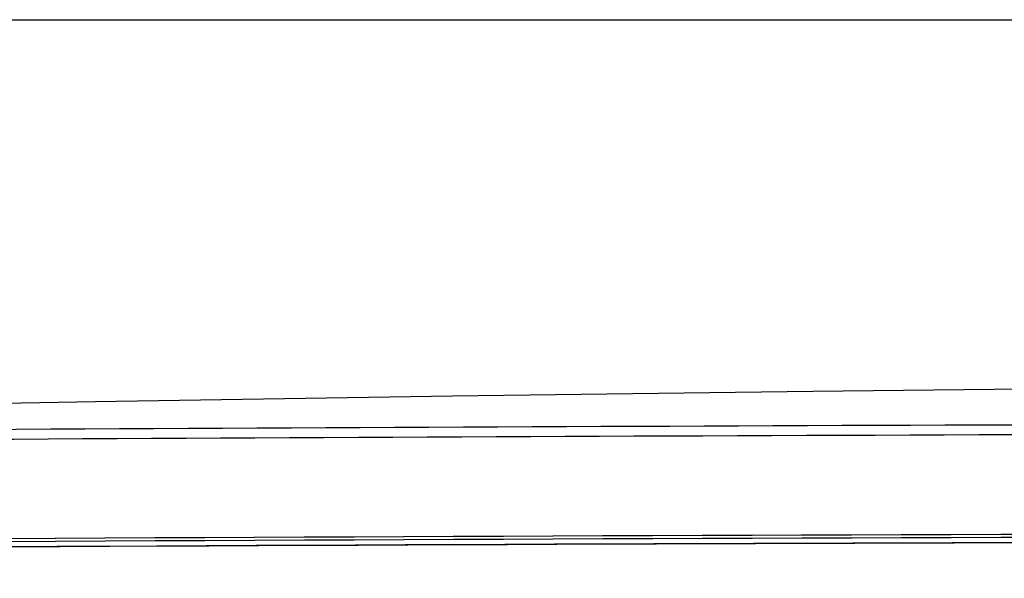
# Model space of a CAD drawing. Units: millimetres. Extents: x 0 to 1134, y 0 to 804.
# Drawn here: x 879 to 900, y 317 to 329 of the extents above; entities that cross this region are included whole.
import ezdxf

# ---------------------------------------------------------------- set-up
doc = ezdxf.new("R2010")
doc.units = ezdxf.units.MM
doc.header["$LTSCALE"] = 65.395
doc.layers.get('0').update_dxf_attribs({"linetype": 'CONTINUOUS'})
doc.layers.add('6_ALL_SURFS', color=7, linetype='CONTINUOUS')
doc.layers.add('7_ALL_FEATURES', color=7, linetype='CONTINUOUS')
doc.styles.get("Standard").update_dxf_attribs({"font": 'txt', "width": 0.8})
doc.dimstyles.get("Standard").update_dxf_attribs({"dimtxt": 2.5, "dimasz": 3, "dimexe": 0.8, "dimexo": 0.2, "dimtad": 1, "dimdsep": 46, "dimtxsty": 'Standard', "dimblk": 'OPEN', "dimblk1": 'OPEN', "dimblk2": 'OPEN', "dimcen": 0.09, "dimadec": 0, "dimazin": 0, "dimtol": 1, "dimtp": 0.01, "dimtm": 0.01, "dimtfac": 1, "dimtofl": 0, "dimtmove": 0, "dimatfit": 3, "dimldrblk": 'OPEN', "dimfxl": 1, "dimtolj": 1, "dimarcsym": 0})

# ---------------------------------------------------------------- blocks, each defined once
blk = doc.blocks.new('_OPEN')
at = {"color": 0, "linetype": 'ByBlock'}
for p, q in [((0, 0), (-1, 0.1167)), ((-1, -0.1167), (0, 0)), ((-1, 0), (0, 0))]:
    blk.add_line(p, q, dxfattribs=at)

msp = doc.modelspace()

# ---------------------------------------------------------------- linework, layer by layer
at = {"layer": '6_ALL_SURFS', "color": 7, "linetype": 'Continuous'}
msp.add_lwpolyline([(923.3031, 321.574), (919.6899, 321.5586), (911.7169, 321.5111), (903.7799, 321.4448), (895.8894, 321.3602), (888.0551, 321.2576), (880.2872, 321.1375), (872.595, 321.0006), (865.0578, 320.8489)], dxfattribs=at)
at = {"layer": '7_ALL_FEATURES', "color": 7, "linetype": 'Continuous'}
msp.add_line((782.5203, 329.4385), (926.2093, 329.4385), dxfattribs=at)
for centre, radius, start, end in [((932.8648, -9388.959), 9709.6457, 90.10849514, 90.39107678), ((932.8341, -9361.439), 9681.9123, 90.10855073, 90.39246651), ((935.6953, -10785.5963), 11103.906, 89.64255697, 90.35744303), ((935.6953, -10784.2086), 11102.5179, 89.64255697, 90.35744303), ((935.6953, -10783.8292), 11102.0731, 89.64255697, 90.35744303), ((935.6953, -10777.0522), 11095.1842, 89.64255697, 90.35744303), ((935.6953, -10764.4146), 11082.5427, 89.64255697, 90.35744303)]:
    msp.add_arc(centre, radius, start, end, dxfattribs=at)

# ---------------------------------------------------------------- leaders
at = {"color": 2, "linetype": 'Continuous', "annotation_type": 0, "has_hookline": 1, "hookline_direction": 1, "text_width": 32.7322}
msp.add_leader([(898.1953, 374.5379), (842.0634, 304.6649), (839.0634, 304.6649)], dimstyle='Standard', override={"dimtad": 1}, dxfattribs=at)

doc.saveas('drawing.dxf')
